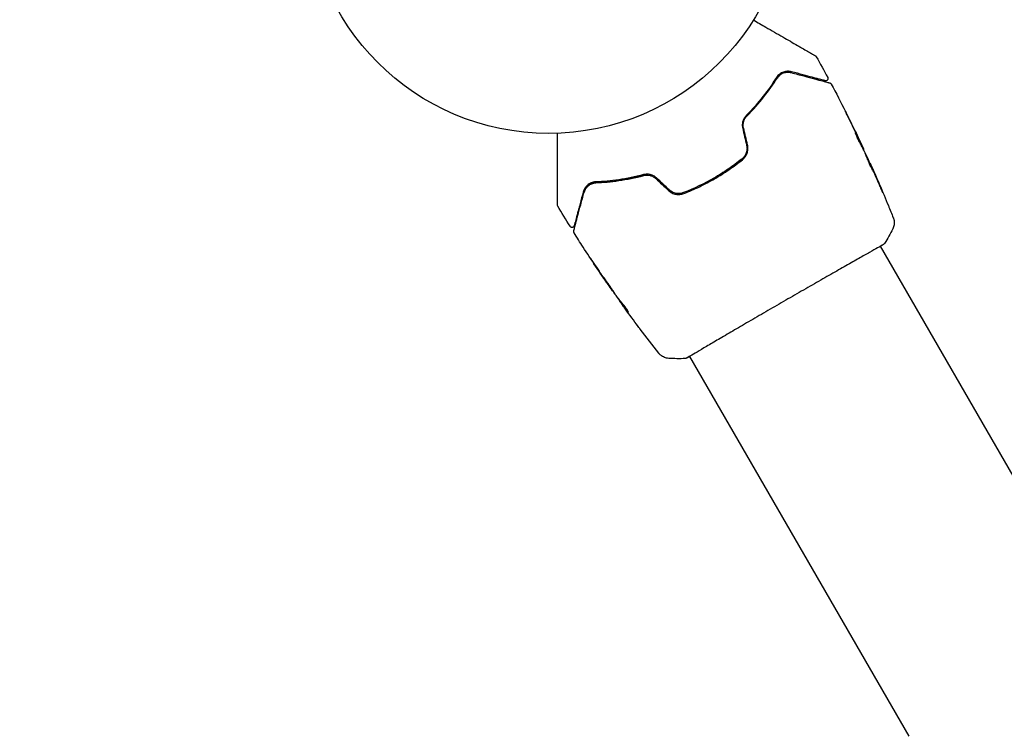
# Model space of a CAD drawing. Units: millimetres. Extents: x -5120 to 2316, y -4363 to 5120.
# Drawn here: x -3045 to -2829, y 2744 to 2901 of the extents above; entities that cross this region are included whole.
import ezdxf

# ---------------------------------------------------------------- set-up
doc = ezdxf.new("R2010")
doc.units = ezdxf.units.MM
doc.header["$LTSCALE"] = 20
doc.linetypes.add('HIDDEN', pattern=[9.525, 6.35, -3.175])
doc.layers.add('2d', color=230, linetype='Continuous')
doc.layers.add('AS-Safetyzone', color=5, linetype='HIDDEN')

msp = doc.modelspace()

# ---------------------------------------------------------------- linework, layer by layer
at = {"layer": '2d'}
for p, q in [((-2860.53, 2873.47), (-2860.45, 2873.51)), ((-2860.06, 2872.54), (-2860.01, 2872.57)), ((-2858.65, 2869.57), (-2858.63, 2869.58)), ((-2808.25, 2768.09), (-2856.33, 2851.36)), ((-2915.96, 2842.87), (-2915.99, 2842.85)), ((-2914.04, 2840.2), (-2914.09, 2840.17)), ((-2913.4, 2839.36), (-2913.49, 2839.31)), ((-2850.08, 2743.94), (-2898.16, 2827.21))]:
    msp.add_line(p, q, dxfattribs=at)
msp.add_circle((-2929.09, 2929.09), 53, dxfattribs=at)
for points, knots in [([(-2884.18, 2900.94), (-2883.27, 2900.41), (-2882.37, 2899.89), (-2880.84, 2899.01), (-2880.2, 2898.63), (-2878.95, 2897.92), (-2878.35, 2897.57), (-2876.6, 2896.56), (-2875.52, 2895.94), (-2874.32, 2895.24), (-2874.08, 2895.1), (-2873.63, 2894.84), (-2873.41, 2894.72), (-2872.79, 2894.36), (-2872.41, 2894.14), (-2871.76, 2893.77), (-2871.49, 2893.61), (-2871.16, 2893.42), (-2871.07, 2893.36), (-2870.92, 2893.28), (-2870.86, 2893.24), (-2870.8, 2893.21), (-2870.78, 2893.2), (-2870.76, 2893.19), (-2870.76, 2893.18), (-2870.74, 2893.17), (-2870.73, 2893.17), (-2870.7, 2893.15), (-2870.68, 2893.14), (-2870.64, 2893.11), (-2870.62, 2893.1), (-2870.6, 2893.09), (-2870.59, 2893.09), (-2870.59, 2893.09)], [0.00199219, 0.00199219, 0.00199219, 0.00199219, 0.00593492, 0.00593492, 0.00890238, 0.00890238, 0.01186983, 0.01186983, 0.01780475, 0.01780475, 0.01928848, 0.01928848, 0.02077221, 0.02077221, 0.02373967, 0.02373967, 0.02670713, 0.02670713, 0.02819086, 0.02819086, 0.02967459, 0.02967459, 0.03041645, 0.03041645, 0.03115832, 0.03115832, 0.03264205, 0.03264205, 0.0356095, 0.0356095, 0.04154442, 0.04154442, 0.04655546, 0.04655546, 0.04655546, 0.04655546]), ([(-2870.59, 2893.09), (-2870.58, 2893.08), (-2870.56, 2893.07), (-2870.53, 2893.05), (-2870.52, 2893.04), (-2870.47, 2892.99), (-2870.43, 2892.95), (-2870.41, 2892.9)], [0, 0, 0, 0, 0.054754, 0.054754, 0.1088548, 0.1088548, 0.2669812, 0.2669812, 0.2669812, 0.2669812]), ([(-2875.85, 2889.6), (-2876.15, 2889.68), (-2876.45, 2889.71), (-2877.03, 2889.69), (-2877.32, 2889.64), (-2877.89, 2889.44), (-2878.17, 2889.3), (-2878.7, 2888.9), (-2878.95, 2888.65), (-2879.16, 2888.31)], [0, 0, 0, 0, 0.001613359, 0.001613359, 0.003226717, 0.003226717, 0.004840076, 0.004840076, 0.006453435, 0.006453435, 0.006453435, 0.006453435]), ([(-2878.99, 2888.2), (-2878.9, 2888.35), (-2878.8, 2888.48), (-2878.59, 2888.71), (-2878.47, 2888.82), (-2878.12, 2889.1), (-2877.86, 2889.24), (-2877.46, 2889.38), (-2877.32, 2889.42), (-2877.04, 2889.48), (-2876.9, 2889.5), (-2876.48, 2889.52), (-2876.2, 2889.49), (-2875.9, 2889.41)], [0, 0, 0, 0, 0.000615532, 0.000615532, 0.001231063, 0.001231063, 0.002462127, 0.002462127, 0.003077658, 0.003077658, 0.00369319, 0.00369319, 0.004924253, 0.004924253, 0.004924253, 0.004924253]), ([(-2875.9, 2889.41), (-2876.17, 2889.48), (-2876.44, 2889.51), (-2876.96, 2889.5), (-2877.23, 2889.45), (-2877.63, 2889.32), (-2877.76, 2889.27), (-2878.03, 2889.14), (-2878.15, 2889.06), (-2878.41, 2888.87), (-2878.53, 2888.77), (-2878.77, 2888.51), (-2878.89, 2888.37), (-2878.99, 2888.2)], [0, 0, 0, 0, 0.001574347, 0.001574347, 0.003148693, 0.003148693, 0.003935866, 0.003935866, 0.00472304, 0.00472304, 0.005510213, 0.005510213, 0.006297386, 0.006297386, 0.006297386, 0.006297386]), ([(-2875.9, 2889.41), (-2875.41, 2889.28), (-2874.93, 2889.15), (-2874.01, 2888.9), (-2873.56, 2888.78), (-2872.28, 2888.44), (-2871.5, 2888.23), (-2870.13, 2887.86), (-2869.53, 2887.7), (-2868.91, 2887.54), (-2868.8, 2887.51), (-2868.58, 2887.45), (-2868.47, 2887.42), (-2868.19, 2887.34), (-2868.03, 2887.3), (-2867.79, 2887.23), (-2867.7, 2887.21), (-2867.62, 2887.19), (-2867.6, 2887.18), (-2867.58, 2887.18), (-2867.57, 2887.18), (-2867.53, 2887.17), (-2867.5, 2887.16), (-2867.47, 2887.15), (-2867.45, 2887.15), (-2867.44, 2887.14), (-2867.43, 2887.14), (-2867.43, 2887.14)], [0, 0, 0, 0, 0.00232139, 0.00232139, 0.00464279, 0.00464279, 0.00928557, 0.00928557, 0.01392836, 0.01392836, 0.01508906, 0.01508906, 0.01624975, 0.01624975, 0.01857115, 0.01857115, 0.02089254, 0.02089254, 0.02205324, 0.02205324, 0.02321393, 0.02321393, 0.02785672, 0.02785672, 0.03249951, 0.03249951, 0.03650692, 0.03650692, 0.03650692, 0.03650692]), ([(-2868.47, 2887.62), (-2868.47, 2887.62), (-2868.47, 2887.63), (-2868.49, 2887.63), (-2868.5, 2887.63), (-2868.53, 2887.64), (-2868.55, 2887.65), (-2868.59, 2887.66), (-2868.6, 2887.66), (-2868.61, 2887.66), (-2868.62, 2887.66), (-2868.66, 2887.68), (-2868.72, 2887.69), (-2868.99, 2887.77), (-2869.3, 2887.85), (-2869.93, 2888.02), (-2870.17, 2888.08), (-2870.69, 2888.22), (-2870.98, 2888.3), (-2871.89, 2888.54), (-2872.59, 2888.73), (-2874.12, 2889.14), (-2874.95, 2889.36), (-2875.85, 2889.6)], [0.03558387, 0.03558387, 0.03558387, 0.03558387, 0.03944311, 0.03944311, 0.04382568, 0.04382568, 0.04820825, 0.04820825, 0.04930389, 0.04930389, 0.05039953, 0.05039953, 0.05259082, 0.05259082, 0.05697338, 0.05697338, 0.05916467, 0.05916467, 0.06135595, 0.06135595, 0.06573852, 0.06573852, 0.07012109, 0.07012109, 0.07012109, 0.07012109]), ([(-2879.16, 2888.31), (-2880.03, 2886.94), (-2881, 2885.56), (-2883.19, 2882.78), (-2884.41, 2881.39), (-2885.77, 2880.02)], [0, 0, 0, 0, 0.0061147, 0.0061147, 0.01222939, 0.01222939, 0.01222939, 0.01222939]), ([(-2885.62, 2879.88), (-2884.25, 2881.27), (-2883.02, 2882.67), (-2880.83, 2885.46), (-2879.85, 2886.85), (-2878.99, 2888.2)], [0, 0, 0, 0, 0.00623929, 0.00623929, 0.01247858, 0.01247858, 0.01247858, 0.01247858]), ([(-2867.9, 2888.34), (-2867.87, 2888.3), (-2867.86, 2888.24), (-2867.84, 2888.14), (-2867.84, 2888.08), (-2867.85, 2887.98), (-2867.87, 2887.92), (-2867.92, 2887.83), (-2867.96, 2887.78), (-2868.03, 2887.71), (-2868.08, 2887.68), (-2868.18, 2887.63), (-2868.23, 2887.62), (-2868.34, 2887.6), (-2868.4, 2887.61), (-2868.46, 2887.62), (-2868.46, 2887.62), (-2868.47, 2887.62)], [0, 0, 0, 0, 0.16195, 0.16195, 0.324498, 0.324498, 0.487024, 0.487024, 0.649551, 0.649551, 0.812077, 0.812077, 0.974604, 0.974604, 1.137131, 1.137131, 1.15836, 1.15836, 1.15836, 1.15836]), ([(-2867.43, 2887.14), (-2867.41, 2887.13), (-2867.39, 2887.13), (-2867.35, 2887.11), (-2867.34, 2887.1), (-2867.28, 2887.07), (-2867.25, 2887.05), (-2867.18, 2886.98), (-2867.15, 2886.94), (-2867.12, 2886.89)], [0, 0, 0, 0, 0.0629599, 0.0629599, 0.1249315, 0.1249315, 0.2508956, 0.2508956, 0.4090428, 0.4090428, 0.4090428, 0.4090428]), ([(-2885.77, 2880.02), (-2885.93, 2879.85), (-2886.08, 2879.66), (-2886.34, 2879.24), (-2886.44, 2879), (-2886.55, 2878.63), (-2886.58, 2878.51), (-2886.62, 2878.26), (-2886.63, 2878.12), (-2886.64, 2877.73), (-2886.61, 2877.48), (-2886.55, 2877.22)], [0, 0, 0, 0, 0.000784153, 0.000784153, 0.001568305, 0.001568305, 0.001960381, 0.001960381, 0.002352458, 0.002352458, 0.00313661, 0.00313661, 0.00313661, 0.00313661]), ([(-2886.36, 2877.27), (-2886.42, 2877.51), (-2886.44, 2877.75), (-2886.43, 2878.22), (-2886.39, 2878.46), (-2886.29, 2878.8), (-2886.25, 2878.91), (-2886.16, 2879.13), (-2886.1, 2879.24), (-2885.93, 2879.54), (-2885.79, 2879.72), (-2885.62, 2879.88)], [0, 0, 0, 0, 0.000725564, 0.000725564, 0.001451129, 0.001451129, 0.001813911, 0.001813911, 0.002176693, 0.002176693, 0.002902258, 0.002902258, 0.002902258, 0.002902258]), ([(-2885.62, 2879.88), (-2885.72, 2879.78), (-2885.82, 2879.68), (-2886.07, 2879.44), (-2886.22, 2879.29), (-2886.37, 2879.14)], [0.01258207, 0.01258207, 0.01258207, 0.01258207, 0.013033445, 0.013033445, 0.013701326, 0.013701326, 0.013701326, 0.013701326]), ([(-2863.41, 2879.67), (-2863.5, 2879.84), (-2863.58, 2880.01), (-2863.73, 2880.32), (-2863.8, 2880.45), (-2863.91, 2880.68), (-2863.96, 2880.77), (-2864, 2880.86), (-2864.02, 2880.89), (-2864.03, 2880.92), (-2864.04, 2880.93), (-2864.04, 2880.93)], [0, 0, 0, 0, 0.000583833, 0.000583833, 0.001167665, 0.001167665, 0.001751498, 0.001751498, 0.002043414, 0.002043414, 0.00233533, 0.00233533, 0.00233533, 0.00233533]), ([(-2864.04, 2880.93), (-2864.04, 2880.93), (-2864.03, 2880.91), (-2864.01, 2880.87), (-2863.99, 2880.83), (-2863.92, 2880.7), (-2863.86, 2880.57), (-2863.74, 2880.33), (-2863.69, 2880.24), (-2863.6, 2880.05), (-2863.55, 2879.95), (-2863.45, 2879.75), (-2863.39, 2879.64), (-2863.29, 2879.43), (-2863.24, 2879.32), (-2863.18, 2879.21)], [0.00233533, 0.00233533, 0.00233533, 0.00233533, 0.002690934, 0.002690934, 0.003046538, 0.003046538, 0.003757746, 0.003757746, 0.00411335, 0.00411335, 0.004468954, 0.004468954, 0.004824559, 0.004824559, 0.005180163, 0.005180163, 0.005180163, 0.005180163]), ([(-2927.16, 2860.43), (-2927.16, 2860.43), (-2927.16, 2860.44), (-2927.16, 2860.46), (-2927.16, 2860.48), (-2927.16, 2860.53), (-2927.16, 2860.55), (-2927.16, 2860.58), (-2927.16, 2860.6), (-2927.16, 2860.62), (-2927.16, 2860.62), (-2927.16, 2860.65), (-2927.16, 2860.66), (-2927.16, 2860.73), (-2927.16, 2860.8), (-2927.16, 2860.97), (-2927.16, 2861.08), (-2927.16, 2861.45), (-2927.16, 2861.77), (-2927.16, 2862.52), (-2927.16, 2862.95), (-2927.16, 2863.91), (-2927.16, 2864.44), (-2927.16, 2866.12), (-2927.16, 2867.37), (-2927.16, 2870.05), (-2927.16, 2871.49), (-2927.16, 2874.02), (-2927.16, 2875.06), (-2927.16, 2876.12)], [0.04849628, 0.04849628, 0.04849628, 0.04849628, 0.05354217, 0.05354217, 0.0594913, 0.0594913, 0.06246586, 0.06246586, 0.06395314, 0.06395314, 0.06469679, 0.06469679, 0.06544043, 0.06544043, 0.06692771, 0.06692771, 0.06841499, 0.06841499, 0.07138956, 0.07138956, 0.07436412, 0.07436412, 0.07733869, 0.07733869, 0.08328782, 0.08328782, 0.08923695, 0.08923695, 0.09319251, 0.09319251, 0.09319251, 0.09319251]), ([(-2860.75, 2873.87), (-2860.82, 2873.99), (-2860.93, 2874.2), (-2861.17, 2874.69), (-2861.31, 2874.98), (-2861.55, 2875.52), (-2861.65, 2875.76), (-2861.8, 2876.11), (-2861.84, 2876.2), (-2861.83, 2876.2)], [0, 0, 0, 0, 0.000902006, 0.000902006, 0.001804012, 0.001804012, 0.002706017, 0.002706017, 0.003608023, 0.003608023, 0.003608023, 0.003608023]), ([(-2861.76, 2876.07), (-2861.54, 2875.67), (-2861.33, 2875.27), (-2860.92, 2874.46), (-2860.72, 2874.05), (-2860.52, 2873.65)], [0, 0, 0, 0, 0.00293865, 0.00293865, 0.005877301, 0.005877301, 0.005877301, 0.005877301]), ([(-2885.68, 2873.5), (-2885.61, 2873.23), (-2885.59, 2872.94), (-2885.61, 2872.52), (-2885.63, 2872.38), (-2885.68, 2872.1), (-2885.72, 2871.96), (-2885.81, 2871.69), (-2885.87, 2871.57), (-2886, 2871.32), (-2886.07, 2871.19), (-2886.32, 2870.85), (-2886.51, 2870.65), (-2886.73, 2870.47)], [0, 0, 0, 0, 0.000855596, 0.000855596, 0.001283394, 0.001283394, 0.001711192, 0.001711192, 0.00213899, 0.00213899, 0.002566788, 0.002566788, 0.003422384, 0.003422384, 0.003422384, 0.003422384]), ([(-2886.6, 2870.32), (-2886.37, 2870.5), (-2886.16, 2870.72), (-2885.91, 2871.08), (-2885.83, 2871.21), (-2885.69, 2871.48), (-2885.63, 2871.62), (-2885.53, 2871.9), (-2885.49, 2872.05), (-2885.43, 2872.34), (-2885.41, 2872.5), (-2885.39, 2872.95), (-2885.42, 2873.25), (-2885.49, 2873.55)], [0, 0, 0, 0, 0.000915866, 0.000915866, 0.001373799, 0.001373799, 0.001831733, 0.001831733, 0.002289666, 0.002289666, 0.002747599, 0.002747599, 0.003663465, 0.003663465, 0.003663465, 0.003663465]), ([(-2860.68, 2873.76), (-2860.86, 2874.11), (-2861.04, 2874.46), (-2861.26, 2874.91), (-2861.31, 2875), (-2861.36, 2875.09)], [0.000382019, 0.000382019, 0.000382019, 0.000382019, 0.002938651, 0.002938651, 0.003618023, 0.003618023, 0.003618023, 0.003618023]), ([(-2860.59, 2873.83), (-2860.69, 2874.05), (-2860.81, 2874.29), (-2861.06, 2874.83), (-2861.2, 2875.12), (-2861.35, 2875.43)], [0, 0, 0, 0, 0.001013144, 0.001013144, 0.002026288, 0.002026288, 0.002026288, 0.002026288]), ([(-2859.73, 2871.88), (-2859.89, 2872.22), (-2860.06, 2872.55), (-2860.32, 2873.05), (-2860.4, 2873.21), (-2860.57, 2873.54), (-2860.66, 2873.71), (-2860.75, 2873.87)], [0, 0, 0, 0, 0.00236764, 0.00236764, 0.00355146, 0.00355146, 0.00473528, 0.00473528, 0.00473528, 0.00473528]), ([(-2860.68, 2874.03), (-2860.61, 2873.88), (-2860.54, 2873.73), (-2860.4, 2873.44), (-2860.34, 2873.31), (-2860.18, 2872.96), (-2860.1, 2872.79), (-2860.07, 2872.72)], [0, 0, 0, 0, 0.000502062, 0.000502062, 0.001004123, 0.001004123, 0.002008246, 0.002008246, 0.002008246, 0.002008246]), ([(-2860.52, 2873.65), (-2860.49, 2873.59), (-2860.47, 2873.55), (-2860.45, 2873.51), (-2860.45, 2873.51), (-2860.47, 2873.56), (-2860.52, 2873.67), (-2860.59, 2873.83)], [0, 0, 0, 0, 0.000405243, 0.000405243, 0.000810487, 0.000810487, 0.001620974, 0.001620974, 0.001620974, 0.001620974]), ([(-2857.88, 2867.72), (-2857.88, 2867.72), (-2857.89, 2867.73), (-2857.92, 2867.77), (-2857.94, 2867.81), (-2858.02, 2867.94), (-2858.1, 2868.08), (-2858.23, 2868.34), (-2858.28, 2868.44), (-2858.38, 2868.64), (-2858.43, 2868.75), (-2858.54, 2868.98), (-2858.6, 2869.11), (-2858.71, 2869.35), (-2858.77, 2869.48), (-2858.88, 2869.73), (-2858.94, 2869.86), (-2859.04, 2870.1), (-2859.09, 2870.23), (-2859.19, 2870.46), (-2859.24, 2870.57), (-2859.32, 2870.79), (-2859.36, 2870.89), (-2859.44, 2871.07), (-2859.47, 2871.15), (-2859.53, 2871.3), (-2859.55, 2871.36), (-2859.61, 2871.51), (-2859.63, 2871.56), (-2859.62, 2871.56)], [0.006585482, 0.006585482, 0.006585482, 0.006585482, 0.006997131, 0.006997131, 0.00740878, 0.00740878, 0.008232078, 0.008232078, 0.008643727, 0.008643727, 0.009055376, 0.009055376, 0.009467025, 0.009467025, 0.009878674, 0.009878674, 0.010290323, 0.010290323, 0.010701972, 0.010701972, 0.011113622, 0.011113622, 0.011525271, 0.011525271, 0.01193692, 0.01193692, 0.012348569, 0.012348569, 0.013171867, 0.013171867, 0.013171867, 0.013171867]), ([(-2859.62, 2871.56), (-2859.62, 2871.56), (-2859.61, 2871.55), (-2859.59, 2871.51), (-2859.57, 2871.47), (-2859.52, 2871.38), (-2859.49, 2871.32), (-2859.42, 2871.18), (-2859.38, 2871.1), (-2859.26, 2870.84), (-2859.16, 2870.62), (-2858.94, 2870.16), (-2858.83, 2869.91), (-2858.66, 2869.53), (-2858.6, 2869.41), (-2858.49, 2869.16), (-2858.44, 2869.04), (-2858.34, 2868.81), (-2858.29, 2868.69), (-2858.19, 2868.48), (-2858.15, 2868.39), (-2858.08, 2868.2), (-2858.04, 2868.12), (-2857.98, 2867.98), (-2857.96, 2867.92), (-2857.92, 2867.82), (-2857.9, 2867.78), (-2857.88, 2867.73), (-2857.88, 2867.72), (-2857.88, 2867.72)], [0, 0, 0, 0, 0.000411593, 0.000411593, 0.000823185, 0.000823185, 0.001234778, 0.001234778, 0.00164637, 0.00164637, 0.002469556, 0.002469556, 0.003292741, 0.003292741, 0.003704333, 0.003704333, 0.004115926, 0.004115926, 0.004527519, 0.004527519, 0.004939111, 0.004939111, 0.005350704, 0.005350704, 0.005762297, 0.005762297, 0.006173889, 0.006173889, 0.006585482, 0.006585482, 0.006585482, 0.006585482]), ([(-2886.73, 2870.47), (-2887.68, 2869.71), (-2888.68, 2868.98), (-2890.21, 2867.93), (-2890.74, 2867.58), (-2891.79, 2866.92), (-2892.33, 2866.6), (-2895.01, 2865.05), (-2897.23, 2863.99), (-2899.51, 2863.1)], [0, 0, 0, 0, 0.00374303, 0.00374303, 0.00561455, 0.00561455, 0.00748606, 0.00748606, 0.01497212, 0.01497212, 0.01497212, 0.01497212]), ([(-2899.43, 2862.91), (-2898.29, 2863.36), (-2897.16, 2863.85), (-2894.91, 2864.93), (-2893.79, 2865.52), (-2891.64, 2866.77), (-2890.59, 2867.43), (-2888.55, 2868.82), (-2887.56, 2869.55), (-2886.6, 2870.32)], [0, 0, 0, 0, 0.00375982, 0.00375982, 0.00751965, 0.00751965, 0.01127947, 0.01127947, 0.01503929, 0.01503929, 0.01503929, 0.01503929]), ([(-2858.32, 2868.52), (-2858.32, 2868.53), (-2858.32, 2868.53), (-2858.37, 2868.64), (-2858.42, 2868.75), (-2858.52, 2868.99), (-2858.58, 2869.11), (-2858.69, 2869.36), (-2858.74, 2869.48), (-2858.86, 2869.73), (-2858.92, 2869.86), (-2859.03, 2870.1), (-2859.08, 2870.23), (-2859.15, 2870.36), (-2859.16, 2870.39), (-2859.17, 2870.41)], [0.008624974, 0.008624974, 0.008624974, 0.008624974, 0.008646106, 0.008646106, 0.009057633, 0.009057633, 0.009469161, 0.009469161, 0.009880688, 0.009880688, 0.010292215, 0.010292215, 0.010703743, 0.010703743, 0.010787378, 0.010787378, 0.010787378, 0.010787378]), ([(-2858.63, 2869.58), (-2858.63, 2869.58), (-2858.62, 2869.56), (-2858.57, 2869.47), (-2858.54, 2869.4), (-2858.46, 2869.23), (-2858.42, 2869.12), (-2858.3, 2868.87), (-2858.24, 2868.72), (-2858.17, 2868.57)], [0, 0, 0, 0, 0.000630277, 0.000630277, 0.001260554, 0.001260554, 0.00189083, 0.00189083, 0.002521107, 0.002521107, 0.002521107, 0.002521107]), ([(-2858.54, 2869.4), (-2857.18, 2866.38), (-2855.87, 2863.32), (-2854.24, 2859.37), (-2853.89, 2858.49), (-2853.53, 2857.61)], [0, 0, 0, 0, 10.001335, 10.001335, 12.868133, 12.868133, 12.868133, 12.868133]), ([(-2908.26, 2867.04), (-2910.13, 2866.55), (-2911.93, 2866.19), (-2915.43, 2865.68), (-2917.12, 2865.53), (-2918.74, 2865.46)], [0, 0, 0, 0, 0.0061147, 0.0061147, 0.01222939, 0.01222939, 0.01222939, 0.01222939]), ([(-2907.2, 2867.12), (-2907.4, 2867.06), (-2907.6, 2867.01), (-2908.78, 2866.68), (-2909.76, 2866.45), (-2911.68, 2866.05), (-2912.62, 2865.89), (-2914.45, 2865.62), (-2915.34, 2865.51), (-2917.08, 2865.35), (-2917.92, 2865.3), (-2918.73, 2865.26)], [0.03841577, 0.03841577, 0.03841577, 0.03841577, 0.03907858, 0.03907858, 0.0423315, 0.0423315, 0.04558442, 0.04558442, 0.04883735, 0.04883735, 0.05209027, 0.05209027, 0.05209027, 0.05209027]), ([(-2905.44, 2866.32), (-2905.63, 2866.5), (-2905.84, 2866.65), (-2906.3, 2866.9), (-2906.55, 2866.99), (-2906.92, 2867.08), (-2907.04, 2867.1), (-2907.29, 2867.13), (-2907.42, 2867.14), (-2907.79, 2867.13), (-2908.03, 2867.1), (-2908.26, 2867.04)], [0, 0, 0, 0, 0.000786752, 0.000786752, 0.001573503, 0.001573503, 0.001966879, 0.001966879, 0.002360255, 0.002360255, 0.003147007, 0.003147007, 0.003147007, 0.003147007]), ([(-2908.21, 2866.84), (-2907.98, 2866.9), (-2907.75, 2866.93), (-2907.29, 2866.94), (-2907.05, 2866.91), (-2906.59, 2866.8), (-2906.37, 2866.71), (-2905.95, 2866.48), (-2905.75, 2866.34), (-2905.58, 2866.17)], [0, 0, 0, 0, 0.000723096, 0.000723096, 0.001446192, 0.001446192, 0.002169288, 0.002169288, 0.002892384, 0.002892384, 0.002892384, 0.002892384]), ([(-2918.74, 2865.46), (-2918.94, 2865.46), (-2919.12, 2865.43), (-2919.47, 2865.35), (-2919.63, 2865.29), (-2920.09, 2865.1), (-2920.36, 2864.93), (-2920.7, 2864.63), (-2920.8, 2864.52), (-2920.99, 2864.3), (-2921.08, 2864.18), (-2921.31, 2863.81), (-2921.43, 2863.54), (-2921.51, 2863.24)], [0, 0, 0, 0, 0.000810209, 0.000810209, 0.001620418, 0.001620418, 0.003240837, 0.003240837, 0.004051046, 0.004051046, 0.004861255, 0.004861255, 0.006481673, 0.006481673, 0.006481673, 0.006481673]), ([(-2918.73, 2865.26), (-2918.92, 2865.26), (-2919.1, 2865.23), (-2919.44, 2865.15), (-2919.6, 2865.09), (-2920.03, 2864.9), (-2920.27, 2864.74), (-2920.69, 2864.37), (-2920.86, 2864.16), (-2921.14, 2863.7), (-2921.25, 2863.46), (-2921.32, 2863.19)], [0, 0, 0, 0, 0.000793414, 0.000793414, 0.001586828, 0.001586828, 0.003173655, 0.003173655, 0.004760483, 0.004760483, 0.00634731, 0.00634731, 0.00634731, 0.00634731]), ([(-2921.32, 2863.19), (-2921.24, 2863.48), (-2921.12, 2863.74), (-2920.89, 2864.1), (-2920.81, 2864.21), (-2920.62, 2864.43), (-2920.52, 2864.52), (-2920.19, 2864.8), (-2919.94, 2864.95), (-2919.37, 2865.18), (-2919.07, 2865.25), (-2918.73, 2865.26)], [0, 0, 0, 0, 0.001221021, 0.001221021, 0.001831532, 0.001831532, 0.002442042, 0.002442042, 0.003663063, 0.003663063, 0.004884084, 0.004884084, 0.004884084, 0.004884084]), ([(-2918.73, 2865.26), (-2917.13, 2865.33), (-2915.44, 2865.48), (-2911.93, 2865.99), (-2910.1, 2866.35), (-2908.21, 2866.84)], [0, 0, 0, 0, 0.00623929, 0.00623929, 0.01247858, 0.01247858, 0.01247858, 0.01247858]), ([(-2856.13, 2863.87), (-2856.07, 2863.72), (-2856.01, 2863.58), (-2855.93, 2863.4), (-2855.91, 2863.35), (-2855.87, 2863.26), (-2855.86, 2863.22), (-2855.82, 2863.12), (-2855.81, 2863.09), (-2855.81, 2863.08), (-2855.83, 2863.12), (-2855.87, 2863.21), (-2855.89, 2863.25), (-2855.93, 2863.34), (-2855.95, 2863.39), (-2856, 2863.51), (-2856.03, 2863.57), (-2856.09, 2863.71), (-2856.12, 2863.78), (-2856.22, 2864.01), (-2856.29, 2864.17), (-2856.43, 2864.51), (-2856.5, 2864.67), (-2856.57, 2864.82)], [0, 0, 0, 0, 0.0005365, 0.0005365, 0.00080475, 0.00080475, 0.001072999, 0.001072999, 0.001609499, 0.001609499, 0.002145999, 0.002145999, 0.002414249, 0.002414249, 0.002682498, 0.002682498, 0.002950748, 0.002950748, 0.003218998, 0.003218998, 0.003755498, 0.003755498, 0.004291997, 0.004291997, 0.004291997, 0.004291997]), ([(-2923.59, 2854.72), (-2923.59, 2854.72), (-2923.59, 2854.72), (-2923.58, 2854.74), (-2923.58, 2854.75), (-2923.57, 2854.79), (-2923.56, 2854.82), (-2923.55, 2854.86), (-2923.55, 2854.87), (-2923.54, 2854.89), (-2923.54, 2854.91), (-2923.51, 2855), (-2923.49, 2855.09), (-2923.42, 2855.34), (-2923.38, 2855.5), (-2923.28, 2855.88), (-2923.22, 2856.1), (-2923.02, 2856.86), (-2922.85, 2857.46), (-2922.49, 2858.83), (-2922.28, 2859.6), (-2921.83, 2861.29), (-2921.58, 2862.21), (-2921.32, 2863.19)], [0.03687716, 0.03687716, 0.03687716, 0.03687716, 0.04076651, 0.04076651, 0.04529612, 0.04529612, 0.04982573, 0.04982573, 0.05095814, 0.05095814, 0.05209054, 0.05209054, 0.05435535, 0.05435535, 0.05662015, 0.05662015, 0.05888496, 0.05888496, 0.06341457, 0.06341457, 0.06794418, 0.06794418, 0.0724738, 0.0724738, 0.0724738, 0.0724738]), ([(-2921.51, 2863.24), (-2921.75, 2862.34), (-2921.98, 2861.5), (-2922.29, 2860.35), (-2922.39, 2859.98), (-2922.57, 2859.29), (-2922.66, 2858.97), (-2922.9, 2858.06), (-2923.04, 2857.54), (-2923.21, 2856.91), (-2923.26, 2856.73), (-2923.32, 2856.49), (-2923.34, 2856.42), (-2923.37, 2856.3), (-2923.39, 2856.24), (-2923.42, 2856.11), (-2923.44, 2856.05), (-2923.45, 2856.01), (-2923.45, 2856), (-2923.46, 2855.98), (-2923.46, 2855.98), (-2923.47, 2855.94), (-2923.47, 2855.92), (-2923.48, 2855.89), (-2923.49, 2855.88), (-2923.49, 2855.86), (-2923.49, 2855.86), (-2923.49, 2855.86)], [0, 0, 0, 0, 0.00442564, 0.00442564, 0.00663846, 0.00663846, 0.00885128, 0.00885128, 0.01327693, 0.01327693, 0.01548975, 0.01548975, 0.01659616, 0.01659616, 0.01770257, 0.01770257, 0.01991539, 0.01991539, 0.0210218, 0.0210218, 0.02212821, 0.02212821, 0.02655385, 0.02655385, 0.03097949, 0.03097949, 0.03492314, 0.03492314, 0.03492314, 0.03492314]), ([(-2902.79, 2863.56), (-2902.57, 2863.35), (-2902.32, 2863.17), (-2901.78, 2862.9), (-2901.48, 2862.8), (-2901.04, 2862.72), (-2900.89, 2862.7), (-2900.59, 2862.69), (-2900.44, 2862.69), (-2900, 2862.73), (-2899.71, 2862.8), (-2899.43, 2862.91)], [0, 0, 0, 0, 0.000919101, 0.000919101, 0.001838201, 0.001838201, 0.002297751, 0.002297751, 0.002757302, 0.002757302, 0.003676402, 0.003676402, 0.003676402, 0.003676402]), ([(-2899.51, 2863.1), (-2899.77, 2862.99), (-2900.05, 2862.93), (-2900.46, 2862.89), (-2900.6, 2862.89), (-2900.88, 2862.9), (-2901.03, 2862.92), (-2901.3, 2862.97), (-2901.44, 2863), (-2901.71, 2863.1), (-2901.84, 2863.15), (-2902.22, 2863.35), (-2902.45, 2863.51), (-2902.66, 2863.7)], [0, 0, 0, 0, 0.000853481, 0.000853481, 0.001280221, 0.001280221, 0.001706962, 0.001706962, 0.002133702, 0.002133702, 0.002560443, 0.002560443, 0.003413923, 0.003413923, 0.003413923, 0.003413923]), ([(-2927.09, 2860.17), (-2927.12, 2860.22), (-2927.14, 2860.27), (-2927.15, 2860.34), (-2927.16, 2860.36), (-2927.16, 2860.39), (-2927.16, 2860.41), (-2927.16, 2860.43)], [0.0000349, 0.0000349, 0.0000349, 0.0000349, 0.1620368, 0.1620368, 0.2142127, 0.2142127, 0.2669736, 0.2669736, 0.2669736, 0.2669736]), ([(-2853.53, 2857.61), (-2853.52, 2857.58), (-2853.51, 2857.55), (-2853.48, 2857.47), (-2853.47, 2857.44), (-2853.44, 2857.35), (-2853.42, 2857.29), (-2853.39, 2857.17), (-2853.38, 2857.1), (-2853.34, 2856.92), (-2853.33, 2856.8), (-2853.31, 2856.47), (-2853.32, 2856.25), (-2853.4, 2855.72), (-2853.5, 2855.42), (-2853.64, 2855.14)], [0, 0, 0, 0, 0.306794, 0.306794, 0.490645, 0.490645, 0.697089, 0.697089, 0.91363, 0.91363, 1.272934, 1.272934, 1.923774, 1.923774, 2.86411, 2.86411, 2.86411, 2.86411]), ([(-2923.49, 2855.86), (-2923.5, 2855.84), (-2923.5, 2855.82), (-2923.52, 2855.78), (-2923.53, 2855.76), (-2923.56, 2855.71), (-2923.58, 2855.68), (-2923.64, 2855.61), (-2923.67, 2855.59), (-2923.74, 2855.54), (-2923.78, 2855.52), (-2923.86, 2855.5), (-2923.9, 2855.49), (-2923.99, 2855.49), (-2924.03, 2855.49), (-2924.11, 2855.5), (-2924.15, 2855.52), (-2924.23, 2855.55), (-2924.26, 2855.58), (-2924.34, 2855.64), (-2924.37, 2855.68), (-2924.4, 2855.72)], [0, 0, 0, 0, 0.060654, 0.060654, 0.120423, 0.120423, 0.246387, 0.246387, 0.372351, 0.372351, 0.498315, 0.498315, 0.624279, 0.624279, 0.750243, 0.750243, 0.876207, 0.876207, 1.002172, 1.002172, 1.160335, 1.160335, 1.160335, 1.160335]), ([(-2923.53, 2854.32), (-2923.56, 2854.37), (-2923.58, 2854.42), (-2923.6, 2854.53), (-2923.61, 2854.58), (-2923.6, 2854.66), (-2923.6, 2854.69), (-2923.59, 2854.72)], [0.0000183, 0.0000183, 0.0000183, 0.0000183, 0.1620246, 0.1620246, 0.3245696, 0.3245696, 0.408602, 0.408602, 0.408602, 0.408602]), ([(-2916.01, 2842.89), (-2917.9, 2845.62), (-2919.74, 2848.39), (-2922.21, 2852.22), (-2922.87, 2853.27), (-2923.53, 2854.32)], [0, 0, 0, 0, 10.001335, 10.001335, 13.738506, 13.738506, 13.738506, 13.738506]), ([(-2855.43, 2851.97), (-2855.44, 2851.95), (-2855.45, 2851.93), (-2855.47, 2851.91), (-2855.48, 2851.9), (-2855.5, 2851.88), (-2855.51, 2851.87), (-2855.52, 2851.85), (-2855.53, 2851.85), (-2855.56, 2851.83), (-2855.57, 2851.82), (-2855.63, 2851.78), (-2855.69, 2851.73), (-2855.91, 2851.58), (-2856.09, 2851.47), (-2856.31, 2851.33)], [0, 0, 0, 0, 0.08967, 0.08967, 0.177956, 0.177956, 0.300553, 0.300553, 0.549551, 0.549551, 1.295306, 1.295306, 3.533488, 3.533488, 6.479242, 6.479242, 6.479242, 6.479242]), ([(-2855.62, 2851.79), (-2855.62, 2851.79), (-2855.62, 2851.79), (-2855.64, 2851.78), (-2855.67, 2851.76), (-2855.7, 2851.74)], [1.447432, 1.447432, 1.447432, 1.447432, 1.889054, 1.889054, 3.147621, 3.147621, 3.147621, 3.147621]), ([(-2855.7, 2851.74), (-2855.72, 2851.73), (-2855.73, 2851.72), (-2855.8, 2851.68), (-2855.87, 2851.63), (-2856.19, 2851.44), (-2856.53, 2851.25), (-2857.44, 2850.73), (-2858.03, 2850.4), (-2859.41, 2849.63), (-2860.19, 2849.18), (-2861.93, 2848.2), (-2862.89, 2847.65), (-2864.95, 2846.48), (-2866.06, 2845.85), (-2868.37, 2844.53), (-2869.59, 2843.83), (-2872.08, 2842.4), (-2873.37, 2841.66), (-2875.96, 2840.17), (-2877.28, 2839.41), (-2879.88, 2837.91), (-2881.18, 2837.16), (-2883.71, 2835.69), (-2884.95, 2834.96), (-2887.32, 2833.58), (-2888.47, 2832.91), (-2890.61, 2831.66), (-2891.62, 2831.07), (-2893.46, 2829.98), (-2894.3, 2829.49), (-2895.78, 2828.62), (-2896.42, 2828.23), (-2897.5, 2827.6), (-2897.93, 2827.35), (-2898.41, 2827.07), (-2898.55, 2826.99), (-2898.68, 2826.92), (-2898.7, 2826.91), (-2898.73, 2826.89), (-2898.75, 2826.89), (-2898.8, 2826.86), (-2898.83, 2826.84), (-2898.87, 2826.82), (-2898.88, 2826.81), (-2898.89, 2826.81), (-2898.89, 2826.81), (-2898.89, 2826.81)], [0, 0, 0, 0, 0.496623, 0.496623, 1.987167, 1.987167, 6.316635, 6.316635, 10.937769, 10.937769, 15.471381, 15.471381, 19.988652, 19.988652, 24.507311, 24.507311, 29.023294, 29.023294, 33.541352, 33.541352, 38.059258, 38.059258, 42.574381, 42.574381, 47.095258, 47.095258, 51.611872, 51.611872, 56.131645, 56.131645, 60.6496, 60.6496, 65.167666, 65.167666, 69.691772, 69.691772, 71.965953, 71.965953, 72.434944, 72.434944, 72.78668, 72.78668, 73.842206, 73.842206, 74.810187, 74.810187, 74.890195, 74.890195, 74.890195, 74.890195]), ([(-2918.85, 2847.15), (-2918.94, 2847.29), (-2919.04, 2847.43), (-2919.19, 2847.66), (-2919.24, 2847.73), (-2919.34, 2847.88), (-2919.39, 2847.95), (-2919.52, 2848.16), (-2919.61, 2848.28), (-2919.75, 2848.49), (-2919.81, 2848.57), (-2919.86, 2848.66), (-2919.88, 2848.68), (-2919.9, 2848.71), (-2919.9, 2848.72), (-2919.91, 2848.71), (-2919.9, 2848.71), (-2919.88, 2848.68), (-2919.87, 2848.65), (-2919.78, 2848.51), (-2919.63, 2848.28), (-2919.45, 2848)], [0, 0, 0, 0, 0.000535151, 0.000535151, 0.000802726, 0.000802726, 0.001070302, 0.001070302, 0.001605452, 0.001605452, 0.002140603, 0.002140603, 0.002408178, 0.002408178, 0.002675754, 0.002675754, 0.002943329, 0.002943329, 0.003210905, 0.003210905, 0.004281206, 0.004281206, 0.004281206, 0.004281206]), ([(-2917.04, 2844.54), (-2917.05, 2844.54), (-2917.04, 2844.53), (-2917.01, 2844.48), (-2916.99, 2844.44), (-2916.91, 2844.31), (-2916.82, 2844.18), (-2916.66, 2843.93), (-2916.6, 2843.84), (-2916.48, 2843.65), (-2916.41, 2843.55), (-2916.26, 2843.34), (-2916.19, 2843.23), (-2916.04, 2843.01), (-2915.96, 2842.9), (-2915.8, 2842.67), (-2915.72, 2842.56), (-2915.57, 2842.34), (-2915.49, 2842.23), (-2915.35, 2842.02), (-2915.28, 2841.92), (-2915.14, 2841.73), (-2915.08, 2841.65), (-2914.96, 2841.49), (-2914.91, 2841.42), (-2914.82, 2841.29), (-2914.78, 2841.24), (-2914.68, 2841.11), (-2914.65, 2841.07), (-2914.64, 2841.07)], [0.006580502, 0.006580502, 0.006580502, 0.006580502, 0.006991683, 0.006991683, 0.007402865, 0.007402865, 0.008225229, 0.008225229, 0.008636411, 0.008636411, 0.009047592, 0.009047592, 0.009458774, 0.009458774, 0.009869956, 0.009869956, 0.010281138, 0.010281138, 0.010692319, 0.010692319, 0.011103501, 0.011103501, 0.011514683, 0.011514683, 0.011925865, 0.011925865, 0.012337047, 0.012337047, 0.01315941, 0.01315941, 0.01315941, 0.01315941]), ([(-2914.64, 2841.07), (-2914.64, 2841.08), (-2914.64, 2841.09), (-2914.67, 2841.13), (-2914.69, 2841.17), (-2914.75, 2841.26), (-2914.78, 2841.31), (-2914.87, 2841.44), (-2914.92, 2841.52), (-2915.08, 2841.76), (-2915.21, 2841.96), (-2915.49, 2842.38), (-2915.65, 2842.6), (-2915.88, 2842.94), (-2915.96, 2843.06), (-2916.12, 2843.28), (-2916.2, 2843.38), (-2916.34, 2843.59), (-2916.42, 2843.69), (-2916.55, 2843.88), (-2916.61, 2843.96), (-2916.73, 2844.12), (-2916.78, 2844.19), (-2916.87, 2844.32), (-2916.91, 2844.37), (-2916.97, 2844.46), (-2917, 2844.49), (-2917.03, 2844.53), (-2917.04, 2844.54), (-2917.04, 2844.54)], [0, 0, 0, 0, 0.000411281, 0.000411281, 0.000822563, 0.000822563, 0.001233844, 0.001233844, 0.001645125, 0.001645125, 0.002467688, 0.002467688, 0.003290251, 0.003290251, 0.003701532, 0.003701532, 0.004112814, 0.004112814, 0.004524095, 0.004524095, 0.004935376, 0.004935376, 0.005346658, 0.005346658, 0.005757939, 0.005757939, 0.00616922, 0.00616922, 0.006580502, 0.006580502, 0.006580502, 0.006580502]), ([(-2916.62, 2843.77), (-2916.52, 2843.63), (-2916.43, 2843.5), (-2916.28, 2843.27), (-2916.21, 2843.17), (-2916.1, 2843.02), (-2916.06, 2842.96), (-2916, 2842.87), (-2915.99, 2842.85), (-2915.99, 2842.85)], [0, 0, 0, 0, 0.000629883, 0.000629883, 0.001259766, 0.001259766, 0.001889648, 0.001889648, 0.002519531, 0.002519531, 0.002519531, 0.002519531]), ([(-2913.1, 2839.01), (-2913.23, 2839.15), (-2913.35, 2839.29), (-2913.58, 2839.59), (-2913.69, 2839.74), (-2914.03, 2840.18), (-2914.26, 2840.48), (-2914.48, 2840.78)], [0, 0, 0, 0, 0.001186164, 0.001186164, 0.002372329, 0.002372329, 0.004744657, 0.004744657, 0.004744657, 0.004744657]), ([(-2914, 2840.03), (-2913.98, 2840), (-2913.94, 2839.94), (-2913.84, 2839.8), (-2913.78, 2839.71), (-2913.56, 2839.39), (-2913.37, 2839.12), (-2913.17, 2838.85)], [0, 0, 0, 0, 0.000502189, 0.000502189, 0.001004378, 0.001004378, 0.002008757, 0.002008757, 0.002008757, 0.002008757]), ([(-2913.29, 2839.02), (-2913.34, 2839.1), (-2913.38, 2839.16), (-2913.45, 2839.26), (-2913.47, 2839.29), (-2913.5, 2839.33), (-2913.47, 2839.3), (-2913.39, 2839.19)], [0, 0, 0, 0, 0.00040527, 0.00040527, 0.000810539, 0.000810539, 0.001621079, 0.001621079, 0.001621079, 0.001621079]), ([(-2913.39, 2839.19), (-2913.12, 2838.83), (-2912.85, 2838.46), (-2912.43, 2837.92), (-2912.29, 2837.74), (-2912.01, 2837.38), (-2911.87, 2837.19), (-2911.73, 2837.02)], [0, 0, 0, 0, 0.002943213, 0.002943213, 0.004414819, 0.004414819, 0.005886426, 0.005886426, 0.005886426, 0.005886426]), ([(-2911.74, 2837.19), (-2911.85, 2837.33), (-2911.96, 2837.47), (-2912.2, 2837.79), (-2912.34, 2837.97), (-2912.76, 2838.51), (-2913.04, 2838.88), (-2913.31, 2839.24)], [0.000338811, 0.000338811, 0.000338811, 0.000338811, 0.001471609, 0.001471609, 0.002943218, 0.002943218, 0.005886436, 0.005886436, 0.005886436, 0.005886436]), ([(-2912.26, 2837.59), (-2912.46, 2837.86), (-2912.65, 2838.12), (-2913, 2838.61), (-2913.15, 2838.83), (-2913.29, 2839.02)], [0, 0, 0, 0, 0.00101414, 0.00101414, 0.002028279, 0.002028279, 0.002028279, 0.002028279]), ([(-2911.61, 2836.91), (-2911.6, 2836.91), (-2911.61, 2836.94), (-2911.65, 2837.03), (-2911.68, 2837.09), (-2911.78, 2837.25), (-2911.84, 2837.35), (-2911.98, 2837.56), (-2912.05, 2837.68), (-2912.22, 2837.92), (-2912.31, 2838.04), (-2912.49, 2838.28), (-2912.59, 2838.4), (-2912.76, 2838.62), (-2912.84, 2838.72), (-2912.98, 2838.89), (-2913.05, 2838.96), (-2913.1, 2839.01)], [0.000653992, 0.000653992, 0.000653992, 0.000653992, 0.001105677, 0.001105677, 0.001557361, 0.001557361, 0.002009045, 0.002009045, 0.002460729, 0.002460729, 0.002912414, 0.002912414, 0.003364098, 0.003364098, 0.003815782, 0.003815782, 0.004267466, 0.004267466, 0.004267466, 0.004267466]), ([(-2911.73, 2837.02), (-2911.69, 2836.98), (-2911.67, 2836.95), (-2911.63, 2836.91), (-2911.61, 2836.9), (-2911.61, 2836.91)], [0, 0, 0, 0, 0.0003269962, 0.0003269962, 0.0006539924, 0.0006539924, 0.0006539924, 0.0006539924]), ([(-2909.01, 2833.18), (-2909.05, 2833.23), (-2909.09, 2833.28), (-2909.23, 2833.47), (-2909.34, 2833.62), (-2909.46, 2833.77)], [0.0043831083, 0.0043831083, 0.0043831083, 0.0043831083, 0.0046081794, 0.0046081794, 0.0051931773, 0.0051931773, 0.0051931773, 0.0051931773]), ([(-2904.96, 2827.91), (-2904.96, 2827.91), (-2904.96, 2827.91), (-2904.96, 2827.91), (-2904.96, 2827.91), (-2904.96, 2827.91)], [0.005429455217, 0.005429455217, 0.005429455217, 0.005429455217, 0.0054332298, 0.0054332298, 0.005435116917, 0.005435116917, 0.005435116917, 0.005435116917]), ([(-2902.77, 2826.77), (-2903.09, 2826.79), (-2903.42, 2826.86), (-2903.87, 2827.04), (-2904.01, 2827.11), (-2904.28, 2827.27), (-2904.41, 2827.37), (-2904.61, 2827.54), (-2904.7, 2827.62), (-2904.8, 2827.72), (-2904.83, 2827.75), (-2904.88, 2827.81), (-2904.9, 2827.84), (-2904.94, 2827.88), (-2904.95, 2827.9), (-2904.96, 2827.91)], [0, 0, 0, 0, 0.972176, 0.972176, 1.453012, 1.453012, 1.923321, 1.923321, 2.282533, 2.282533, 2.439441, 2.439441, 2.635782, 2.635782, 2.847721, 2.847721, 2.847721, 2.847721]), ([(-2898.81, 2826.84), (-2898.86, 2826.82), (-2898.89, 2826.8), (-2898.93, 2826.78), (-2898.94, 2826.78), (-2898.97, 2826.77), (-2898.98, 2826.76), (-2899, 2826.76), (-2899.01, 2826.75), (-2899.04, 2826.75), (-2899.05, 2826.74), (-2899.09, 2826.74), (-2899.11, 2826.74), (-2899.13, 2826.73)], [0, 0, 0, 0, 1.255639, 1.255639, 1.881372, 1.881372, 2.195206, 2.195206, 2.356823, 2.356823, 2.443442, 2.443442, 2.537028, 2.537028, 2.537028, 2.537028])]:
    msp.add_open_spline(points, degree=3, knots=knots, dxfattribs=at)
for points in [[(-2870.41, 2892.9), (-2869.56, 2891.39), (-2868.72, 2889.87), (-2867.9, 2888.34)], [(-2867.12, 2886.89), (-2866.06, 2884.9), (-2865.03, 2882.9), (-2864.02, 2880.89)], [(-2861.35, 2875.43), (-2862.02, 2876.85), (-2862.71, 2878.26), (-2863.41, 2879.67)], [(-2863.18, 2879.21), (-2862.52, 2877.87), (-2861.86, 2876.51), (-2861.21, 2875.16)], [(-2886.55, 2877.22), (-2886.26, 2875.98), (-2885.97, 2874.74), (-2885.68, 2873.5)], [(-2885.49, 2873.55), (-2885.78, 2874.79), (-2886.07, 2876.03), (-2886.36, 2877.27)], [(-2861.83, 2876.2), (-2861.83, 2876.21), (-2861.8, 2876.16), (-2861.76, 2876.07)], [(-2861.21, 2875.16), (-2861.03, 2874.78), (-2860.86, 2874.41), (-2860.68, 2874.03)], [(-2860.52, 2873.47), (-2860.49, 2873.4), (-2860.46, 2873.33), (-2860.42, 2873.25)], [(-2860.07, 2872.72), (-2860.03, 2872.62), (-2860.01, 2872.57), (-2860.01, 2872.57)], [(-2860.05, 2872.54), (-2860.05, 2872.54), (-2860.05, 2872.53), (-2860.05, 2872.51)], [(-2859.66, 2871.74), (-2859.69, 2871.8), (-2859.71, 2871.85), (-2859.73, 2871.88)], [(-2858.22, 2868.63), (-2858.69, 2869.67), (-2859.17, 2870.7), (-2859.66, 2871.74)], [(-2858.04, 2868.23), (-2858.1, 2868.36), (-2858.17, 2868.5), (-2858.22, 2868.63)], [(-2858.17, 2868.57), (-2858.04, 2868.27), (-2857.9, 2867.96), (-2857.75, 2867.62)], [(-2857.93, 2867.97), (-2857.97, 2868.05), (-2858, 2868.14), (-2858.04, 2868.23)], [(-2856.57, 2864.82), (-2857.02, 2865.87), (-2857.47, 2866.92), (-2857.93, 2867.97)], [(-2857.75, 2867.62), (-2857.2, 2866.38), (-2856.66, 2865.13), (-2856.13, 2863.87)], [(-2905.58, 2866.17), (-2904.65, 2865.3), (-2903.72, 2864.43), (-2902.79, 2863.56)], [(-2902.66, 2863.7), (-2903.58, 2864.57), (-2904.51, 2865.45), (-2905.44, 2866.32)], [(-2924.4, 2855.72), (-2925.31, 2857.2), (-2926.21, 2858.68), (-2927.09, 2860.17)], [(-2853.64, 2855.14), (-2854.19, 2854.05), (-2854.78, 2853), (-2855.43, 2851.97)], [(-2853.64, 2855.14), (-2853.64, 2855.14), (-2853.64, 2855.14), (-2853.64, 2855.14)], [(-2855.43, 2851.97), (-2855.43, 2851.97), (-2855.43, 2851.97), (-2855.43, 2851.97)], [(-2919.45, 2848), (-2918.7, 2846.87), (-2917.95, 2845.74), (-2917.19, 2844.62)], [(-2916.96, 2844.31), (-2917.59, 2845.25), (-2918.23, 2846.2), (-2918.85, 2847.15)], [(-2917.19, 2844.62), (-2916.99, 2844.32), (-2916.8, 2844.04), (-2916.62, 2843.77)], [(-2916.8, 2844.08), (-2916.85, 2844.16), (-2916.91, 2844.24), (-2916.96, 2844.31)], [(-2916.55, 2843.72), (-2916.63, 2843.83), (-2916.72, 2843.96), (-2916.8, 2844.08)], [(-2914.58, 2840.91), (-2915.24, 2841.84), (-2915.9, 2842.78), (-2916.55, 2843.72)], [(-2914.48, 2840.78), (-2914.51, 2840.81), (-2914.54, 2840.86), (-2914.58, 2840.91)], [(-2914.09, 2840.17), (-2914.09, 2840.17), (-2914.06, 2840.12), (-2914, 2840.03)], [(-2914.05, 2840.2), (-2914.04, 2840.2), (-2914.04, 2840.19), (-2914.04, 2840.19)], [(-2913.41, 2839.36), (-2913.46, 2839.42), (-2913.5, 2839.48), (-2913.54, 2839.54)], [(-2913.31, 2839.24), (-2913.32, 2839.26), (-2913.33, 2839.27), (-2913.34, 2839.29)], [(-2913.17, 2838.85), (-2912.96, 2838.56), (-2912.75, 2838.27), (-2912.54, 2837.98)], [(-2909.46, 2833.77), (-2910.4, 2835.04), (-2911.34, 2836.31), (-2912.26, 2837.59)], [(-2911.74, 2837.04), (-2911.74, 2837.04), (-2911.74, 2837.04), (-2911.74, 2837.04)], [(-2904.96, 2827.92), (-2906.33, 2829.66), (-2907.68, 2831.41), (-2909.01, 2833.18)], [(-2902.77, 2826.77), (-2902.77, 2826.77), (-2902.77, 2826.77), (-2902.77, 2826.77)], [(-2899.13, 2826.73), (-2900.35, 2826.69), (-2901.56, 2826.7), (-2902.77, 2826.77)], [(-2898.14, 2827.18), (-2898.44, 2827.02), (-2898.68, 2826.9), (-2898.81, 2826.84)]]:
    msp.add_open_spline(points, degree=3, dxfattribs=at)
at = {"layer": 'AS-Safetyzone', "flags": 128}
msp.add_lwpolyline([(-2929.09, 5119.89, -0.043907), (-2546.54, 5086.23, -0.043907), (-2164, 5119.89, -0.500146), (-61.12, 2314.68, -0.072293), (382.54, 2267.97, -0.569013), (2267.97, 382.54, -0.177804), (2158.38, -680.97), (2158.46, -1442.69, -0.213476), (1658.46, -2561.03), (1658.46, -3363, -0.414214), (658.46, -4363), (106.46, -4363, -0.414214), (-893.54, -3363), (-893.54, -2561.03, -0.020829), (-983.1, -2473.95, -0.275631), (-2321.54, -3272.45), (-2771.54, -3272.45, -0.355926), (-4261.31, -2058.12), (-4535.92, -724.1, -0.26461), (-5030.09, 1385.9), (-5030.09, 2308.28, -0.501098)], format="xyb", close=True, dxfattribs=at)

doc.saveas('drawing.dxf')
